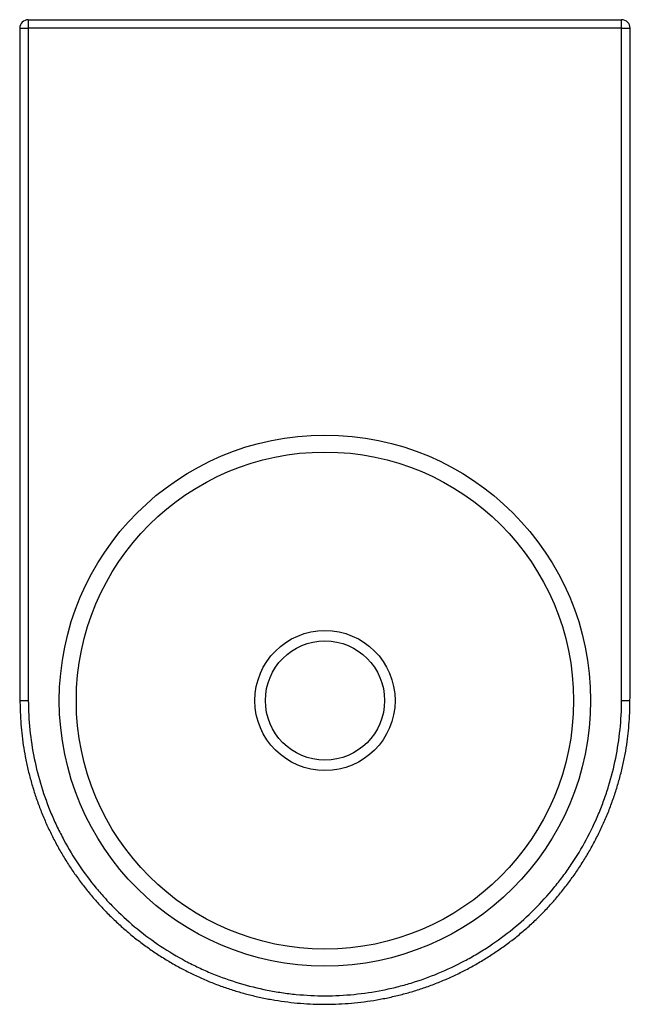
# Model space of a CAD drawing. Units: millimetres. Extents: x 8509 to 9729, y 5621 to 6897.
# Drawn here: x 8509 to 8868, y 5621 to 6199 of the extents above; entities that cross this region are included whole.
import ezdxf

# ---------------------------------------------------------------- set-up
doc = ezdxf.new("R2010")
doc.units = ezdxf.units.MM

msp = doc.modelspace()

# ---------------------------------------------------------------- linework, layer by layer
at = {"color": 7, "linetype": 'Continuous', "lineweight": 25}
for p, q in [((8514.03, 6199.41), (8514.03, 6194.41)), ((8514.03, 6199.41), (8862.42, 6199.41)), ((8862.42, 6194.41), (8862.42, 6199.41)), ((8862.42, 6194.41), (8514.03, 6194.41))]:
    msp.add_line(p, q, dxfattribs=at)
at = {"color": 8, "linetype": 'Continuous', "lineweight": 25}
for p, q in [((8509.03, 6194.41), (8514.03, 6194.41)), ((8862.42, 6194.41), (8867.42, 6194.41)), ((8509.03, 5799.39), (8514.03, 5799.41)), ((8862.41, 5799.41), (8867.41, 5799.39))]:
    msp.add_line(p, q, dxfattribs=at)
at = {"color": 7, "linetype": 'Continuous', "lineweight": 25, "flags": 128}
msp.add_lwpolyline([(8514.03, 6194.41), (8514.03, 6184.41), (8514.03, 6144.41), (8514.03, 5984.41), (8513.93, 5891.91), (8514.03, 5799.41)], dxfattribs=at)
at = {"color": 7, "linetype": 'Continuous', "lineweight": 25}
for radius in [156, 146, 41.16, 35]:
    msp.add_circle((8688.22, 5799.41), radius, dxfattribs=at)
for centre, start, end in [((8514.03, 6194.41), 90, 180), ((8862.42, 6194.41), 0, 90)]:
    msp.add_arc(centre, 5, start, end, dxfattribs=at)
for points, knots in [([(8509.03, 6194.41), (8509.05, 6119.5), (8509.08, 6003.57), (8508.95, 5877.39), (8509.08, 5822.26), (8508.98, 5806.52), (8509.09, 5801.03), (8509.12, 5799.39)], [0, 0, 0, 0, 0.568917, 0.880416, 0.958291, 0.987565, 1, 1, 1, 1]), ([(8862.41, 5799.41), (8862.42, 5800.44), (8862.42, 5801.47), (8862.42, 5803.52), (8862.42, 5806.61), (8862.42, 5813.81), (8862.42, 5828.21), (8862.42, 5857.01), (8862.42, 5914.62), (8862.42, 6029.83), (8862.42, 6128.58), (8862.42, 6194.41)], [0, 0, 0, 0, 0.007813, 0.007813, 0.015625, 0.03125, 0.0625, 0.125, 0.25, 0.5, 1, 1, 1, 1]), ([(8867.34, 5799.39), (8867.37, 5802.09), (8867.44, 5808.59), (8867.38, 5831.04), (8867.53, 5960.02), (8867.47, 6085.18), (8867.42, 6194.41)], [0, 0, 0, 0, 0.020479, 0.049433, 0.170476, 1, 1, 1, 1]), ([(8509.12, 5799.39), (8509.14, 5797.8), (8509.19, 5793.71), (8509.51, 5787.38), (8510.09, 5780.23), (8510.99, 5773.34), (8512.21, 5766.24), (8513.73, 5759.11), (8515.61, 5751.83), (8517.78, 5744.64), (8520.26, 5737.54), (8523.04, 5730.54), (8526.11, 5723.67), (8529.46, 5716.93), (8533.1, 5710.34), (8537, 5703.91), (8541.17, 5697.67), (8545.6, 5691.59), (8550.29, 5685.69), (8555.22, 5680), (8560.38, 5674.51), (8565.77, 5669.25), (8571.37, 5664.24), (8577.16, 5659.47), (8583.15, 5654.95), (8589.33, 5650.67), (8595.7, 5646.65), (8602.25, 5642.89), (8608.94, 5639.41), (8615.76, 5636.21), (8622.7, 5633.32), (8629.73, 5630.73), (8636.86, 5628.44), (8644.09, 5626.44), (8651.43, 5624.75), (8658.86, 5623.35), (8666.33, 5622.27), (8673.85, 5621.5), (8681.36, 5621.05), (8688.85, 5620.92), (8696.33, 5621.1), (8703.79, 5621.6), (8711.26, 5622.42), (8718.72, 5623.55), (8726.14, 5624.99), (8733.49, 5626.74), (8740.76, 5628.79), (8747.89, 5631.14), (8754.9, 5633.78), (8761.77, 5636.71), (8768.53, 5639.93), (8775.19, 5643.44), (8781.71, 5647.25), (8788.09, 5651.33), (8794.27, 5655.66), (8800.25, 5660.24), (8806.01, 5665.04), (8811.51, 5670.05), (8816.76, 5675.26), (8821.79, 5680.7), (8826.63, 5686.38), (8831.25, 5692.3), (8835.65, 5698.43), (8839.81, 5704.77), (8843.71, 5711.3), (8847.35, 5717.99), (8850.71, 5724.84), (8853.79, 5731.82), (8856.56, 5738.9), (8859.03, 5746.06), (8861.18, 5753.3), (8863.02, 5760.57), (8864.53, 5767.88), (8865.68, 5774.92), (8866.5, 5781.8), (8867.01, 5788.71), (8867.27, 5794.61), (8867.32, 5798.23), (8867.33, 5799.39)], [0, 0, 0, 0, 0.008477, 0.021865, 0.033881, 0.046789, 0.059007, 0.072383, 0.085762, 0.099147, 0.11254, 0.12594, 0.13935, 0.15277, 0.166195, 0.179553, 0.192926, 0.206326, 0.219742, 0.233168, 0.24659, 0.260001, 0.273391, 0.286742, 0.300086, 0.31348, 0.326909, 0.340357, 0.353803, 0.367227, 0.380614, 0.393952, 0.407268, 0.420631, 0.434053, 0.447512, 0.460983, 0.474438, 0.487851, 0.501201, 0.514492, 0.527793, 0.541178, 0.554623, 0.5681, 0.58158, 0.595028, 0.608417, 0.621731, 0.635009, 0.648343, 0.661756, 0.675221, 0.688707, 0.702179, 0.715602, 0.728949, 0.74222, 0.755322, 0.768515, 0.781805, 0.79518, 0.808629, 0.822138, 0.835691, 0.849272, 0.862864, 0.876444, 0.889994, 0.9035, 0.916946, 0.930318, 0.943605, 0.956799, 0.968429, 0.980664, 0.99378, 1, 1, 1, 1]), ([(8514.03, 5799.41), (8514.05, 5793.67), (8514.36, 5787.95), (8515.54, 5776.53), (8516.4, 5770.9), (8518.67, 5759.79), (8520.07, 5754.31), (8523.4, 5743.49), (8525.33, 5738.16), (8528.08, 5731.59), (8528.65, 5730.28), (8529.82, 5727.67), (8530.42, 5726.36), (8532.27, 5722.48), (8533.57, 5719.94), (8537.62, 5712.42), (8540.55, 5707.57), (8546.87, 5698.19), (8550.26, 5693.65), (8555.68, 5687.09), (8557.54, 5684.94), (8560.42, 5681.78), (8561.4, 5680.73), (8563.38, 5678.67), (8564.38, 5677.64), (8569.46, 5672.59), (8573.69, 5668.79), (8582.47, 5661.62), (8587.02, 5658.26), (8596.45, 5651.99), (8601.32, 5649.08), (8607.62, 5645.73), (8608.89, 5645.07), (8611.45, 5643.79), (8612.74, 5643.16), (8616.63, 5641.33), (8619.24, 5640.18), (8627.12, 5636.93), (8632.46, 5635.04), (8643.29, 5631.77), (8648.78, 5630.4), (8657.14, 5628.74), (8659.95, 5628.26), (8664.19, 5627.63), (8665.6, 5627.44), (8668.45, 5627.09), (8669.88, 5626.93), (8676.99, 5626.24), (8682.67, 5625.97), (8693.99, 5625.97), (8699.64, 5626.25), (8710.91, 5627.36), (8716.54, 5628.19), (8724.95, 5629.86), (8727.75, 5630.49), (8733.29, 5631.88), (8736.04, 5632.64), (8744.19, 5635.11), (8749.53, 5637.01), (8759.98, 5641.33), (8765.11, 5643.75), (8772.63, 5647.76), (8775.12, 5649.16), (8778.8, 5651.36), (8780.02, 5652.11), (8782.45, 5653.64), (8783.65, 5654.42), (8789.59, 5658.38), (8794.15, 5661.76), (8802.91, 5668.93), (8807.11, 5672.72), (8815.14, 5680.71), (8818.97, 5684.92), (8823.53, 5690.44), (8824.43, 5691.56), (8826.2, 5693.81), (8827.06, 5694.94), (8829.62, 5698.38), (8831.26, 5700.7), (8836.01, 5707.77), (8838.93, 5712.61), (8844.29, 5722.58), (8846.73, 5727.69), (8850.03, 5735.57), (8851.07, 5738.23), (8852.53, 5742.27), (8853, 5743.63), (8853.9, 5746.34), (8854.34, 5747.7), (8856.43, 5754.51), (8857.83, 5760.01), (8860.07, 5771.11), (8860.92, 5776.7), (8862.08, 5787.98), (8862.39, 5793.67), (8862.41, 5799.41)], [0, 0, 0, 0, 0.03125, 0.03125, 0.0625, 0.0625, 0.09375, 0.09375, 0.125, 0.125, 0.132812, 0.132812, 0.140625, 0.140625, 0.15625, 0.15625, 0.1875, 0.1875, 0.21875, 0.21875, 0.234375, 0.234375, 0.242187, 0.242187, 0.25, 0.25, 0.28125, 0.28125, 0.3125, 0.3125, 0.34375, 0.34375, 0.351562, 0.351562, 0.359375, 0.359375, 0.375, 0.375, 0.40625, 0.40625, 0.4375, 0.4375, 0.453125, 0.453125, 0.460937, 0.460937, 0.46875, 0.46875, 0.5, 0.5, 0.53125, 0.53125, 0.5625, 0.5625, 0.578125, 0.578125, 0.59375, 0.59375, 0.625, 0.625, 0.65625, 0.65625, 0.671875, 0.671875, 0.679687, 0.679687, 0.6875, 0.6875, 0.71875, 0.71875, 0.75, 0.75, 0.78125, 0.78125, 0.789062, 0.789062, 0.796875, 0.796875, 0.8125, 0.8125, 0.84375, 0.84375, 0.875, 0.875, 0.890625, 0.890625, 0.898437, 0.898437, 0.90625, 0.90625, 0.9375, 0.9375, 0.96875, 0.96875, 1, 1, 1, 1])]:
    msp.add_open_spline(points, degree=3, knots=knots, dxfattribs=at)

doc.saveas('drawing.dxf')
